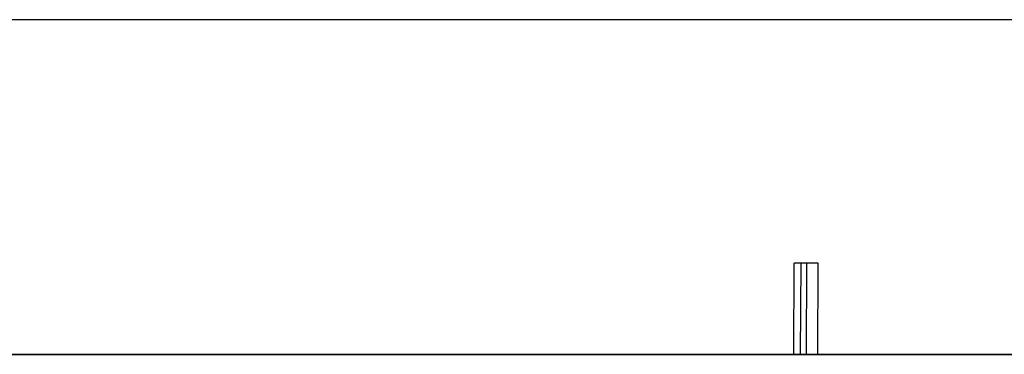
# Model space of a CAD drawing. Units: millimetres. Extents: x -2270 to 12681, y 30 to 5976.
# Drawn here: x 4812 to 4844, y 5462 to 5473 of the extents above; entities that cross this region are included whole.
import ezdxf

# ---------------------------------------------------------------- set-up
doc = ezdxf.new("R2010")
doc.units = ezdxf.units.MM
doc.header["$LTSCALE"] = 0.25

msp = doc.modelspace()

# ---------------------------------------------------------------- linework, layer by layer
at = {"color": 0, "linetype": 'Continuous'}
for p, q in [((4900.424, 5472.893), (4801.424, 5472.893)), ((4837.512, 5461.893), (4837.525, 5464.893)), ((4838.309, 5464.893), (4837.526, 5464.893)), ((4837.734, 5461.893), (4837.747, 5464.893)), ((4837.928, 5461.893), (4837.942, 5464.893)), ((4838.295, 5461.893), (4838.309, 5464.893)), ((4900.424, 5461.893), (4801.424, 5461.893)), ((4899.874, 5461.893), (4801.424, 5461.893)), ((4801.699, 5461.893), (4900.149, 5461.893))]:
    msp.add_line(p, q, dxfattribs=at)
at = {"lineweight": 0}
msp.add_line((4895.095, 5472.893), (4806.212, 5472.893), dxfattribs=at)

doc.saveas('drawing.dxf')
